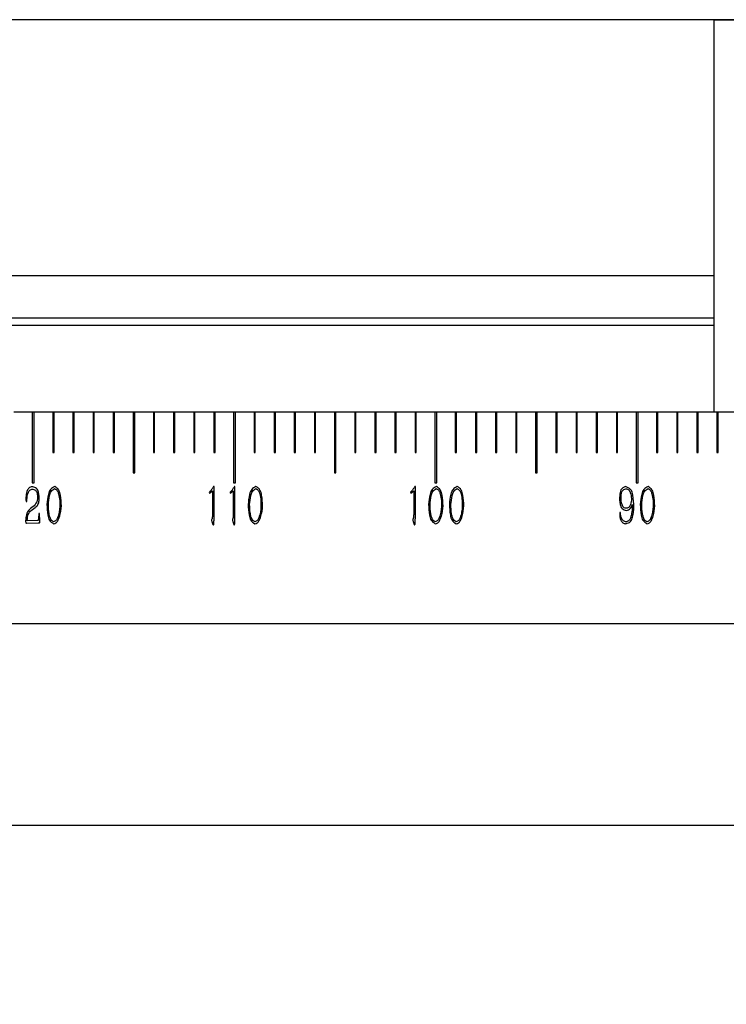
# Model space of a CAD drawing. Units: millimetres. Extents: x 0 to 297, y 0 to 210.
# Drawn here: x 69 to 81, y 116 to 133 of the extents above; entities that cross this region are included whole.
import ezdxf

# ---------------------------------------------------------------- set-up
doc = ezdxf.new("R2010")
doc.units = ezdxf.units.MM
doc.layers.add('7标注层', color=4, linetype='Continuous', lineweight=5)
doc.layers.add('几何体', color=7, linetype='Continuous', lineweight=25)
doc.styles.add('TH-GBD2M', font='calibri.ttf', dxfattribs={"width": 0.8, "height": 2.5})
doc.dimstyles.new('TH-GBD2M', dxfattribs={"dimtxt": 2.5, "dimasz": 4, "dimexe": 2, "dimexo": 0, "dimgap": 1.5, "dimtad": 1, "dimtoh": 1, "dimlfac": 3, "dimzin": 9, "dimdsep": 46, "dimtxsty": 'TH-GBD2M', "dimcen": 0, "dimclrt": 3, "dimadec": 0, "dimazin": 3, "dimtfac": 1, "dimtmove": 0, "dimatfit": 3, "dimfxl": 1, "dimtolj": 1, "dimtzin": 0, "dimarcsym": 0})

# ---------------------------------------------------------------- blocks, each defined once
blk = doc.blocks.new('*D173')
at = {"layer": '7标注层', "color": 0, "lineweight": -2, "transparency": 16777216}
for p, q in [((101.552, 132.712), (41.146, 132.712)), ((43.146, 128.712), (43.146, 111.712)), ((61.195, 107.712), (41.146, 107.712))]:
    blk.add_line(p, q, dxfattribs=at)
at = {"layer": '7标注层', "color": 0, "transparency": 16777216}
for points in [[(42.479, 128.712), (43.813, 128.712), (43.146, 132.712)], [(42.479, 111.712), (43.813, 111.712), (43.146, 107.712)]]:
    blk.add_solid(points, dxfattribs=at)
at = {"layer": 'Defpoints', "color": 0, "transparency": 16777216}
for p in [(101.552, 132.712), (43.146, 107.712), (61.195, 107.712)]:
    blk.add_point(p, dxfattribs=at)
at = {"layer": '7标注层', "color": 3, "transparency": 16777216, "insert": (40.378, 120.212), "char_height": 2.5, "attachment_point": 5, "rotation": 90, "style": 'TH-GBD2M'}
blk.add_mtext('\\A1;75', dxfattribs=at)
blk = doc.blocks.new('*D174')
at = {"layer": '7标注层', "color": 0, "lineweight": -2, "transparency": 16777216}
for p, q in [((159.199, 124.462), (159.199, 100.11)), ((59.199, 119.509), (59.199, 100.11)), ((155.199, 102.11), (63.199, 102.11))]:
    blk.add_line(p, q, dxfattribs=at)
at = {"layer": '7标注层', "color": 0, "transparency": 16777216}
for points in [[(63.199, 102.776), (63.199, 101.443), (59.199, 102.11)], [(155.199, 102.776), (155.199, 101.443), (159.199, 102.11)]]:
    blk.add_solid(points, dxfattribs=at)
at = {"layer": 'Defpoints', "color": 0, "transparency": 16777216}
for p in [(159.199, 124.462), (59.199, 119.509), (59.199, 102.11)]:
    blk.add_point(p, dxfattribs=at)
at = {"layer": '7标注层', "color": 3, "transparency": 16777216, "insert": (109.199, 104.891), "char_height": 2.5, "attachment_point": 5, "style": 'TH-GBD2M'}
blk.add_mtext('\\A1;300', dxfattribs=at)

msp = doc.modelspace()

# ---------------------------------------------------------------- linework, layer by layer
at = {"layer": '几何体'}
for p, q in [((80.4782, 126.2121), (80.4782, 132.7121)), ((80.4782, 132.7121), (80.8115, 132.7121)), ((80.4782, 128.4704), (61.199, 128.4704)), ((59.199, 127.7787), (80.4782, 127.7787)), ((59.199, 127.6555), (80.4782, 127.6555)), ((69.1824, 126.2121), (68.8757, 126.2121)), ((69.1824, 126.2121), (69.1824, 125.0454)), ((69.2157, 126.2121), (69.1824, 126.2121)), ((69.2157, 125.0454), (69.2157, 126.2121)), ((69.5224, 126.2121), (69.2157, 126.2121)), ((69.5224, 126.2121), (69.5224, 125.5454)), ((69.5424, 126.2121), (69.5224, 126.2121)), ((69.5424, 125.5454), (69.5424, 126.2121)), ((69.8557, 126.2121), (69.5424, 126.2121)), ((69.8557, 126.2121), (69.8557, 125.5454)), ((69.8757, 126.2121), (69.8557, 126.2121)), ((69.8757, 125.5454), (69.8757, 126.2121)), ((70.189, 126.2121), (69.8757, 126.2121)), ((70.189, 126.2121), (70.189, 125.5454)), ((70.209, 126.2121), (70.189, 126.2121)), ((70.209, 125.5454), (70.209, 126.2121)), ((70.5224, 126.2121), (70.209, 126.2121)), ((70.5224, 126.2121), (70.5224, 125.5454)), ((70.5424, 126.2121), (70.5224, 126.2121)), ((70.5424, 125.5454), (70.5424, 126.2121)), ((70.8524, 126.2121), (70.5424, 126.2121)), ((70.8524, 126.2121), (70.8524, 125.2121)), ((70.879, 126.2121), (70.8524, 126.2121)), ((70.879, 125.2121), (70.879, 126.2121)), ((71.189, 126.2121), (70.879, 126.2121)), ((71.189, 126.2121), (71.189, 125.5454)), ((71.209, 126.2121), (71.189, 126.2121)), ((71.209, 125.5454), (71.209, 126.2121)), ((71.5224, 126.2121), (71.209, 126.2121)), ((71.5224, 126.2121), (71.5224, 125.5454)), ((71.5424, 126.2121), (71.5224, 126.2121)), ((71.5424, 125.5454), (71.5424, 126.2121)), ((71.8557, 126.2121), (71.5424, 126.2121)), ((71.8557, 126.2121), (71.8557, 125.5454)), ((71.8757, 126.2121), (71.8557, 126.2121)), ((71.8757, 125.5454), (71.8757, 126.2121)), ((72.189, 126.2121), (71.8757, 126.2121)), ((72.189, 126.2121), (72.189, 125.5454)), ((72.209, 126.2121), (72.189, 126.2121)), ((72.209, 125.5454), (72.209, 126.2121)), ((72.5157, 126.2121), (72.209, 126.2121)), ((72.5157, 126.2121), (72.5157, 125.0454)), ((72.549, 126.2121), (72.5157, 126.2121)), ((72.549, 125.0454), (72.549, 126.2121)), ((72.8557, 126.2121), (72.549, 126.2121)), ((72.8557, 126.2121), (72.8557, 125.5454)), ((72.8757, 126.2121), (72.8557, 126.2121)), ((72.8757, 125.5454), (72.8757, 126.2121)), ((73.189, 126.2121), (72.8757, 126.2121)), ((73.189, 126.2121), (73.189, 125.5454)), ((73.209, 126.2121), (73.189, 126.2121)), ((73.209, 125.5454), (73.209, 126.2121)), ((73.5224, 126.2121), (73.209, 126.2121)), ((73.5224, 126.2121), (73.5224, 125.5454)), ((73.5424, 126.2121), (73.5224, 126.2121)), ((73.5424, 125.5454), (73.5424, 126.2121)), ((73.8557, 126.2121), (73.5424, 126.2121)), ((73.8557, 126.2121), (73.8557, 125.5454)), ((73.8757, 126.2121), (73.8557, 126.2121)), ((73.8757, 125.5454), (73.8757, 126.2121)), ((74.1857, 126.2121), (73.8757, 126.2121)), ((74.1857, 126.2121), (74.1857, 125.2121)), ((74.2124, 126.2121), (74.1857, 126.2121)), ((74.2124, 125.2121), (74.2124, 126.2121)), ((74.5224, 126.2121), (74.2124, 126.2121)), ((74.5224, 126.2121), (74.5224, 125.5454)), ((74.5424, 126.2121), (74.5224, 126.2121)), ((74.5424, 125.5454), (74.5424, 126.2121)), ((74.8557, 126.2121), (74.5424, 126.2121)), ((74.8557, 126.2121), (74.8557, 125.5454)), ((74.8757, 126.2121), (74.8557, 126.2121)), ((74.8757, 125.5454), (74.8757, 126.2121)), ((75.189, 126.2121), (74.8757, 126.2121)), ((75.189, 126.2121), (75.189, 125.5454)), ((75.209, 126.2121), (75.189, 126.2121)), ((75.209, 125.5454), (75.209, 126.2121)), ((75.5224, 126.2121), (75.209, 126.2121)), ((75.5224, 126.2121), (75.5224, 125.5454)), ((75.5424, 126.2121), (75.5224, 126.2121)), ((75.5424, 125.5454), (75.5424, 126.2121)), ((75.849, 126.2121), (75.5424, 126.2121)), ((75.849, 126.2121), (75.849, 125.0454)), ((75.8824, 126.2121), (75.849, 126.2121)), ((75.8824, 125.0454), (75.8824, 126.2121)), ((76.189, 126.2121), (75.8824, 126.2121)), ((76.189, 126.2121), (76.189, 125.5454)), ((76.209, 126.2121), (76.189, 126.2121)), ((76.209, 125.5454), (76.209, 126.2121)), ((76.5224, 126.2121), (76.209, 126.2121)), ((76.5224, 126.2121), (76.5224, 125.5454)), ((76.5424, 126.2121), (76.5224, 126.2121)), ((76.5424, 125.5454), (76.5424, 126.2121)), ((76.8557, 126.2121), (76.5424, 126.2121)), ((76.8557, 126.2121), (76.8557, 125.5454)), ((76.8757, 126.2121), (76.8557, 126.2121)), ((76.8757, 125.5454), (76.8757, 126.2121)), ((77.189, 126.2121), (76.8757, 126.2121)), ((77.189, 126.2121), (77.189, 125.5454)), ((77.209, 126.2121), (77.189, 126.2121)), ((77.209, 125.5454), (77.209, 126.2121)), ((77.519, 126.2121), (77.209, 126.2121)), ((77.519, 126.2121), (77.519, 125.2121)), ((77.5457, 126.2121), (77.519, 126.2121)), ((77.5457, 125.2121), (77.5457, 126.2121)), ((77.8557, 126.2121), (77.5457, 126.2121)), ((77.8557, 126.2121), (77.8557, 125.5454)), ((77.8757, 126.2121), (77.8557, 126.2121)), ((77.8757, 125.5454), (77.8757, 126.2121)), ((78.189, 126.2121), (77.8757, 126.2121)), ((78.189, 126.2121), (78.189, 125.5454)), ((78.209, 126.2121), (78.189, 126.2121)), ((78.209, 125.5454), (78.209, 126.2121)), ((78.5224, 126.2121), (78.209, 126.2121)), ((78.5224, 126.2121), (78.5224, 125.5454)), ((78.5424, 126.2121), (78.5224, 126.2121)), ((78.5424, 125.5454), (78.5424, 126.2121)), ((78.8557, 126.2121), (78.5424, 126.2121)), ((78.8557, 126.2121), (78.8557, 125.5454)), ((78.8757, 126.2121), (78.8557, 126.2121)), ((78.8757, 125.5454), (78.8757, 126.2121)), ((79.1824, 126.2121), (78.8757, 126.2121)), ((79.1824, 126.2121), (79.1824, 125.0454)), ((79.2157, 126.2121), (79.1824, 126.2121)), ((79.2157, 125.0454), (79.2157, 126.2121)), ((79.5224, 126.2121), (79.2157, 126.2121)), ((79.5224, 126.2121), (79.5224, 125.5454)), ((79.5424, 126.2121), (79.5224, 126.2121)), ((79.5424, 125.5454), (79.5424, 126.2121)), ((79.8557, 126.2121), (79.5424, 126.2121)), ((79.8557, 126.2121), (79.8557, 125.5454)), ((79.8757, 126.2121), (79.8557, 126.2121)), ((79.8757, 125.5454), (79.8757, 126.2121)), ((80.189, 126.2121), (79.8757, 126.2121)), ((80.189, 126.2121), (80.189, 125.5454)), ((80.209, 126.2121), (80.189, 126.2121)), ((80.209, 125.5454), (80.209, 126.2121)), ((80.5224, 126.2121), (80.209, 126.2121)), ((80.5224, 126.2121), (80.5224, 125.5454)), ((80.5424, 126.2121), (80.5224, 126.2121)), ((80.5424, 125.5454), (80.5424, 126.2121)), ((80.8524, 126.2121), (80.5424, 126.2121)), ((69.5224, 125.5454), (69.5424, 125.5454)), ((69.8557, 125.5454), (69.8757, 125.5454)), ((70.189, 125.5454), (70.209, 125.5454)), ((70.5224, 125.5454), (70.5424, 125.5454)), ((71.189, 125.5454), (71.209, 125.5454)), ((71.5224, 125.5454), (71.5424, 125.5454)), ((71.8557, 125.5454), (71.8757, 125.5454)), ((72.189, 125.5454), (72.209, 125.5454)), ((72.8557, 125.5454), (72.8757, 125.5454)), ((73.189, 125.5454), (73.209, 125.5454)), ((73.5224, 125.5454), (73.5424, 125.5454)), ((73.8557, 125.5454), (73.8757, 125.5454)), ((74.5224, 125.5454), (74.5424, 125.5454)), ((74.8557, 125.5454), (74.8757, 125.5454)), ((75.189, 125.5454), (75.209, 125.5454)), ((75.5224, 125.5454), (75.5424, 125.5454)), ((76.189, 125.5454), (76.209, 125.5454)), ((76.5224, 125.5454), (76.5424, 125.5454)), ((76.8557, 125.5454), (76.8757, 125.5454)), ((77.189, 125.5454), (77.209, 125.5454)), ((77.8557, 125.5454), (77.8757, 125.5454)), ((78.189, 125.5454), (78.209, 125.5454)), ((78.5224, 125.5454), (78.5424, 125.5454)), ((78.8557, 125.5454), (78.8757, 125.5454)), ((79.5224, 125.5454), (79.5424, 125.5454)), ((79.8557, 125.5454), (79.8757, 125.5454)), ((80.189, 125.5454), (80.209, 125.5454)), ((80.5224, 125.5454), (80.5424, 125.5454)), ((70.8524, 125.2121), (70.879, 125.2121)), ((74.1857, 125.2121), (74.2124, 125.2121)), ((77.519, 125.2121), (77.5457, 125.2121)), ((69.1824, 125.0454), (69.2157, 125.0454)), ((72.5157, 125.0454), (72.549, 125.0454)), ((75.849, 125.0454), (75.8824, 125.0454)), ((79.1824, 125.0454), (79.2157, 125.0454)), ((72.1129, 124.8874), (72.1167, 124.8711)), ((72.1167, 124.8711), (72.1666, 124.9143)), ((72.1666, 124.9143), (72.1657, 124.5384)), ((72.1839, 124.9853), (72.1724, 124.9641)), ((72.1944, 124.9853), (72.1839, 124.9853)), ((72.1934, 124.476), (72.1944, 124.9853)), ((72.4584, 124.8874), (72.4622, 124.8711)), ((72.4622, 124.8711), (72.512, 124.9143)), ((72.512, 124.9143), (72.5112, 124.5384)), ((72.5294, 124.9853), (72.5179, 124.9641)), ((72.5399, 124.9853), (72.5294, 124.9853)), ((72.5389, 124.476), (72.5399, 124.9853)), ((75.4462, 124.8874), (75.45, 124.8711)), ((75.45, 124.8711), (75.4999, 124.9143)), ((75.4999, 124.9143), (75.4991, 124.5384)), ((75.5172, 124.9853), (75.5057, 124.9641)), ((75.5277, 124.9853), (75.5172, 124.9853)), ((75.5268, 124.476), (75.5277, 124.9853)), ((69.079, 124.7378), (69.0935, 124.7378)), ((69.0935, 124.7378), (69.0943, 124.7695)), ((69.2124, 124.6621), (69.173, 124.6371)), ((69.1835, 124.6036), (69.2306, 124.6333)), ((78.9246, 124.5519), (78.9111, 124.5519)), ((78.9111, 124.5519), (78.9111, 124.5317)), ((79.1182, 124.6468), (79.1164, 124.5902)), ((79.1192, 124.6841), (79.1182, 124.6468)), ((69.0877, 124.3763), (69.2784, 124.3811)), ((69.0992, 124.4128), (69.1012, 124.453)), ((69.2708, 124.4185), (69.0992, 124.4128)), ((69.2891, 124.5365), (69.2853, 124.453)), ((69.3024, 124.5365), (69.2891, 124.5365)), ((69.3073, 124.41), (69.3024, 124.5365)), ((72.1589, 124.4041), (72.1696, 124.3696)), ((72.5044, 124.4041), (72.515, 124.3696)), ((75.4922, 124.4041), (75.5029, 124.3696)), ((72.1696, 124.3696), (72.1742, 124.3571)), ((72.515, 124.3696), (72.5197, 124.3571)), ((75.5029, 124.3696), (75.5076, 124.3571)), ((158.8657, 122.7121), (59.5324, 122.7121)), ((158.8657, 122.7121), (62.5324, 122.7121)), ((62.5324, 119.3787), (158.8657, 119.3787))]:
    msp.add_line(p, q, dxfattribs=at)
for points, knots in [([(69.1894, 124.9804), (69.1715, 124.9781), (69.1536, 124.9757), (69.1247, 124.9584), (69.1136, 124.9433), (69.0889, 124.896), (69.0839, 124.8615), (69.079, 124.827)], [0, 0, 0, 0, 0.25, 0.25, 0.5, 0.5, 1, 1, 1, 1]), ([(69.0943, 124.7695), (69.0966, 124.8053), (69.0989, 124.8412), (69.1184, 124.8932), (69.1276, 124.9103), (69.1548, 124.9321), (69.173, 124.9366), (69.1912, 124.9411)], [0, 0, 0, 0, 0.5, 0.5, 0.75, 0.75, 1, 1, 1, 1]), ([(69.2958, 124.7522), (69.2972, 124.7984), (69.2986, 124.8446), (69.2789, 124.9133), (69.2687, 124.9361), (69.2356, 124.9663), (69.2125, 124.9734), (69.1894, 124.9804)], [0, 0, 0, 0, 0.5, 0.5, 0.75, 0.75, 1, 1, 1, 1]), ([(69.1912, 124.9411), (69.2116, 124.9349), (69.2317, 124.9284), (69.2552, 124.8992), (69.2602, 124.8779), (69.2651, 124.8567)], [0, 0, 0, 0, 0.5, 0.5, 1, 1, 1, 1]), ([(69.554, 124.9843), (69.5278, 124.9704), (69.5016, 124.9566), (69.466, 124.9134), (69.4563, 124.8847), (69.4341, 124.7993), (69.4293, 124.7427), (69.4245, 124.6861)], [0, 0, 0, 0, 0.25, 0.25, 0.5, 0.5, 1, 1, 1, 1]), ([(69.4495, 124.6841), (69.454, 124.7332), (69.4586, 124.7822), (69.4746, 124.8572), (69.4813, 124.8827), (69.5094, 124.9222), (69.5312, 124.936), (69.553, 124.9498)], [0, 0, 0, 0, 0.5, 0.5, 0.75, 0.75, 1, 1, 1, 1]), ([(69.553, 124.9498), (69.5692, 124.9393), (69.5853, 124.9288), (69.6068, 124.8995), (69.6124, 124.8808), (69.6262, 124.8252), (69.6313, 124.7887), (69.6364, 124.7522)], [0, 0, 0, 0, 0.25, 0.25, 0.5, 0.5, 1, 1, 1, 1]), ([(69.6643, 124.6649), (69.661, 124.7232), (69.6577, 124.7814), (69.6424, 124.871), (69.6357, 124.9014), (69.6043, 124.9495), (69.5792, 124.9669), (69.554, 124.9843)], [0, 0, 0, 0, 0.5, 0.5, 0.75, 0.75, 1, 1, 1, 1]), ([(72.1724, 124.9641), (72.1639, 124.9502), (72.1554, 124.9364), (72.1354, 124.9109), (72.1241, 124.8992), (72.1129, 124.8874)], [0, 0, 0, 0, 0.5, 0.5, 1, 1, 1, 1]), ([(72.5179, 124.9641), (72.5094, 124.9502), (72.5009, 124.9364), (72.4809, 124.9109), (72.4696, 124.8992), (72.4584, 124.8874)], [0, 0, 0, 0, 0.5, 0.5, 1, 1, 1, 1]), ([(72.8874, 124.9843), (72.8611, 124.9704), (72.8349, 124.9566), (72.7994, 124.9134), (72.7896, 124.8847), (72.7674, 124.7993), (72.7626, 124.7427), (72.7578, 124.6861)], [0, 0, 0, 0, 0.25, 0.25, 0.5, 0.5, 1, 1, 1, 1]), ([(72.7828, 124.6841), (72.7874, 124.7332), (72.792, 124.7822), (72.8079, 124.8572), (72.8147, 124.8827), (72.8428, 124.9222), (72.8646, 124.936), (72.8864, 124.9498)], [0, 0, 0, 0, 0.5, 0.5, 0.75, 0.75, 1, 1, 1, 1]), ([(72.8864, 124.9498), (72.9025, 124.9393), (72.9186, 124.9288), (72.9401, 124.8995), (72.9457, 124.8808), (72.9595, 124.8252), (72.9646, 124.7887), (72.9698, 124.7522)], [0, 0, 0, 0, 0.25, 0.25, 0.5, 0.5, 1, 1, 1, 1]), ([(72.9976, 124.6649), (72.9943, 124.7232), (72.991, 124.7814), (72.9757, 124.871), (72.969, 124.9014), (72.9376, 124.9495), (72.9125, 124.9669), (72.8874, 124.9843)], [0, 0, 0, 0, 0.5, 0.5, 0.75, 0.75, 1, 1, 1, 1]), ([(75.5057, 124.9641), (75.4973, 124.9502), (75.4888, 124.9364), (75.4687, 124.9109), (75.4575, 124.8992), (75.4462, 124.8874)], [0, 0, 0, 0, 0.5, 0.5, 1, 1, 1, 1]), ([(75.8752, 124.9843), (75.849, 124.9704), (75.8228, 124.9566), (75.7872, 124.9134), (75.7775, 124.8847), (75.7553, 124.7993), (75.7505, 124.7427), (75.7457, 124.6861)], [0, 0, 0, 0, 0.25, 0.25, 0.5, 0.5, 1, 1, 1, 1]), ([(75.7707, 124.6841), (75.7752, 124.7332), (75.7798, 124.7822), (75.7958, 124.8572), (75.8025, 124.8827), (75.8306, 124.9222), (75.8524, 124.936), (75.8742, 124.9498)], [0, 0, 0, 0, 0.5, 0.5, 0.75, 0.75, 1, 1, 1, 1]), ([(75.8742, 124.9498), (75.8903, 124.9393), (75.9065, 124.9288), (75.928, 124.8995), (75.9336, 124.8808), (75.9474, 124.8252), (75.9525, 124.7887), (75.9576, 124.7522)], [0, 0, 0, 0, 0.25, 0.25, 0.5, 0.5, 1, 1, 1, 1]), ([(75.9854, 124.6649), (75.9822, 124.7232), (75.9789, 124.7814), (75.9636, 124.871), (75.9569, 124.9014), (75.9255, 124.9495), (75.9004, 124.9669), (75.8752, 124.9843)], [0, 0, 0, 0, 0.5, 0.5, 0.75, 0.75, 1, 1, 1, 1]), ([(76.2207, 124.9843), (76.1945, 124.9704), (76.1682, 124.9566), (76.1327, 124.9134), (76.1229, 124.8847), (76.1008, 124.7993), (76.096, 124.7427), (76.0911, 124.6861)], [0, 0, 0, 0, 0.25, 0.25, 0.5, 0.5, 1, 1, 1, 1]), ([(76.1161, 124.6841), (76.1207, 124.7332), (76.1253, 124.7822), (76.1413, 124.8572), (76.148, 124.8827), (76.1761, 124.9222), (76.1979, 124.936), (76.2197, 124.9498)], [0, 0, 0, 0, 0.5, 0.5, 0.75, 0.75, 1, 1, 1, 1]), ([(76.2197, 124.9498), (76.2358, 124.9393), (76.2519, 124.9288), (76.2734, 124.8995), (76.279, 124.8808), (76.2929, 124.8252), (76.298, 124.7887), (76.3031, 124.7522)], [0, 0, 0, 0, 0.25, 0.25, 0.5, 0.5, 1, 1, 1, 1]), ([(76.3309, 124.6649), (76.3276, 124.7232), (76.3243, 124.7814), (76.3091, 124.871), (76.3024, 124.9014), (76.271, 124.9495), (76.2458, 124.9669), (76.2207, 124.9843)], [0, 0, 0, 0, 0.5, 0.5, 0.75, 0.75, 1, 1, 1, 1]), ([(79.0051, 124.9833), (78.9756, 124.9686), (78.9464, 124.9535), (78.917, 124.9029), (78.914, 124.8693), (78.9111, 124.8357)], [0, 0, 0, 0, 0.5, 0.5, 1, 1, 1, 1]), ([(78.9389, 124.7148), (78.9357, 124.7584), (78.9324, 124.802), (78.9398, 124.8716), (78.9442, 124.8956), (78.9701, 124.9292), (78.9919, 124.9385), (79.0136, 124.9478)], [0, 0, 0, 0, 0.5, 0.5, 0.75, 0.75, 1, 1, 1, 1]), ([(79.146, 124.6419), (79.1441, 124.7074), (79.1421, 124.7729), (79.1226, 124.8758), (79.1135, 124.9111), (79.0717, 124.9592), (79.0384, 124.9713), (79.0051, 124.9833)], [0, 0, 0, 0, 0.5, 0.5, 0.75, 0.75, 1, 1, 1, 1]), ([(79.0136, 124.9478), (79.0308, 124.9431), (79.0479, 124.9384), (79.0729, 124.917), (79.0809, 124.9005), (79.0987, 124.851), (79.1022, 124.8174), (79.1057, 124.7838)], [0, 0, 0, 0, 0.25, 0.25, 0.5, 0.5, 1, 1, 1, 1]), ([(79.3813, 124.9843), (79.3551, 124.9704), (79.3288, 124.9566), (79.2933, 124.9134), (79.2835, 124.8847), (79.2614, 124.7993), (79.2565, 124.7427), (79.2517, 124.6861)], [0, 0, 0, 0, 0.25, 0.25, 0.5, 0.5, 1, 1, 1, 1]), ([(79.2767, 124.6841), (79.2813, 124.7332), (79.2859, 124.7822), (79.3019, 124.8572), (79.3086, 124.8827), (79.3367, 124.9222), (79.3585, 124.936), (79.3803, 124.9498)], [0, 0, 0, 0, 0.5, 0.5, 0.75, 0.75, 1, 1, 1, 1]), ([(79.3803, 124.9498), (79.3964, 124.9393), (79.4125, 124.9288), (79.434, 124.8995), (79.4396, 124.8808), (79.4535, 124.8252), (79.4586, 124.7887), (79.4637, 124.7522)], [0, 0, 0, 0, 0.25, 0.25, 0.5, 0.5, 1, 1, 1, 1]), ([(79.4915, 124.6649), (79.4882, 124.7232), (79.4849, 124.7814), (79.4697, 124.871), (79.463, 124.9014), (79.4316, 124.9495), (79.4064, 124.9669), (79.3813, 124.9843)], [0, 0, 0, 0, 0.5, 0.5, 0.75, 0.75, 1, 1, 1, 1]), ([(69.079, 124.827), (69.078, 124.8122), (69.0771, 124.7973), (69.0772, 124.7676), (69.0781, 124.7527), (69.079, 124.7378)], [0, 0, 0, 0, 0.5, 0.5, 1, 1, 1, 1]), ([(69.2651, 124.8567), (69.2705, 124.8209), (69.2757, 124.7851), (69.2565, 124.7206), (69.2345, 124.6914), (69.2124, 124.6621)], [0, 0, 0, 0, 0.5, 0.5, 1, 1, 1, 1]), ([(69.2306, 124.6333), (69.2484, 124.649), (69.2661, 124.6648), (69.2869, 124.705), (69.2913, 124.7286), (69.2958, 124.7522)], [0, 0, 0, 0, 0.5, 0.5, 1, 1, 1, 1]), ([(69.6364, 124.7522), (69.6372, 124.6872), (69.638, 124.6222), (69.6215, 124.5285), (69.613, 124.4979), (69.5953, 124.4515), (69.5886, 124.4359), (69.5667, 124.4137), (69.5512, 124.4075), (69.5357, 124.4013)], [0, 0, 0, 0, 0.5, 0.5, 0.75, 0.75, 0.875, 0.875, 1, 1, 1, 1]), ([(72.9698, 124.7522), (72.9706, 124.6872), (72.9714, 124.6222), (72.9548, 124.5285), (72.9463, 124.4979), (72.9286, 124.4515), (72.9219, 124.4359), (72.9, 124.4137), (72.8845, 124.4075), (72.869, 124.4013)], [0, 0, 0, 0, 0.5, 0.5, 0.75, 0.75, 0.875, 0.875, 1, 1, 1, 1]), ([(75.9576, 124.7522), (75.9584, 124.6872), (75.9592, 124.6222), (75.9427, 124.5285), (75.9342, 124.4979), (75.9165, 124.4515), (75.9098, 124.4359), (75.8879, 124.4137), (75.8724, 124.4075), (75.8569, 124.4013)], [0, 0, 0, 0, 0.5, 0.5, 0.75, 0.75, 0.875, 0.875, 1, 1, 1, 1]), ([(76.3031, 124.7522), (76.3039, 124.6872), (76.3047, 124.6222), (76.2881, 124.5285), (76.2796, 124.4979), (76.2619, 124.4515), (76.2553, 124.4359), (76.2333, 124.4137), (76.2179, 124.4075), (76.2024, 124.4013)], [0, 0, 0, 0, 0.5, 0.5, 0.75, 0.75, 0.875, 0.875, 1, 1, 1, 1]), ([(78.9111, 124.8357), (78.908, 124.7855), (78.9049, 124.7353), (78.9249, 124.6603), (78.9357, 124.6353), (78.9712, 124.602), (78.9963, 124.5942), (79.0213, 124.5864)], [0, 0, 0, 0, 0.5, 0.5, 0.75, 0.75, 1, 1, 1, 1]), ([(79.0205, 124.6228), (79.0089, 124.6236), (78.9974, 124.6244), (78.9782, 124.6344), (78.9704, 124.6435), (78.9518, 124.6722), (78.9454, 124.6935), (78.9389, 124.7148)], [0, 0, 0, 0, 0.25, 0.25, 0.5, 0.5, 1, 1, 1, 1]), ([(79.1057, 124.7838), (79.1037, 124.751), (79.1017, 124.7182), (79.0851, 124.6701), (79.0773, 124.6542), (79.0532, 124.633), (79.0368, 124.6279), (79.0205, 124.6228)], [0, 0, 0, 0, 0.5, 0.5, 0.75, 0.75, 1, 1, 1, 1]), ([(79.4637, 124.7522), (79.4645, 124.6872), (79.4653, 124.6222), (79.4487, 124.5285), (79.4402, 124.4979), (79.4225, 124.4515), (79.4159, 124.4359), (79.3939, 124.4137), (79.3785, 124.4075), (79.363, 124.4013)], [0, 0, 0, 0, 0.5, 0.5, 0.75, 0.75, 0.875, 0.875, 1, 1, 1, 1]), ([(69.173, 124.6371), (69.1462, 124.6147), (69.1196, 124.5922), (69.0883, 124.5338), (69.0817, 124.4992), (69.0752, 124.4645)], [0, 0, 0, 0, 0.5, 0.5, 1, 1, 1, 1]), ([(69.1012, 124.453), (69.1048, 124.4833), (69.1086, 124.5134), (69.1373, 124.563), (69.1604, 124.5833), (69.1835, 124.6036)], [0, 0, 0, 0, 0.5, 0.5, 1, 1, 1, 1]), ([(69.4245, 124.6861), (69.4269, 124.6277), (69.4293, 124.5694), (69.445, 124.48), (69.4521, 124.4497), (69.4839, 124.4017), (69.5089, 124.3842), (69.5339, 124.3668)], [0, 0, 0, 0, 0.5, 0.5, 0.75, 0.75, 1, 1, 1, 1]), ([(69.5357, 124.4013), (69.5233, 124.4065), (69.5109, 124.4118), (69.4933, 124.4297), (69.4879, 124.4422), (69.4732, 124.4794), (69.4658, 124.504), (69.4506, 124.5793), (69.4501, 124.6317), (69.4495, 124.6841)], [0, 0, 0, 0, 0.125, 0.125, 0.25, 0.25, 0.5, 0.5, 1, 1, 1, 1]), ([(69.5339, 124.3668), (69.5487, 124.3693), (69.5636, 124.3718), (69.5871, 124.3873), (69.5957, 124.4001), (69.6183, 124.4389), (69.6289, 124.4656), (69.6529, 124.5483), (69.6586, 124.6066), (69.6643, 124.6649)], [0, 0, 0, 0, 0.125, 0.125, 0.25, 0.25, 0.5, 0.5, 1, 1, 1, 1]), ([(72.7578, 124.6861), (72.7602, 124.6277), (72.7626, 124.5694), (72.7783, 124.48), (72.7855, 124.4497), (72.8172, 124.4017), (72.8422, 124.3842), (72.8672, 124.3668)], [0, 0, 0, 0, 0.5, 0.5, 0.75, 0.75, 1, 1, 1, 1]), ([(72.869, 124.4013), (72.8567, 124.4065), (72.8443, 124.4118), (72.8266, 124.4297), (72.8212, 124.4422), (72.8065, 124.4794), (72.7991, 124.504), (72.784, 124.5793), (72.7834, 124.6317), (72.7828, 124.6841)], [0, 0, 0, 0, 0.125, 0.125, 0.25, 0.25, 0.5, 0.5, 1, 1, 1, 1]), ([(72.8672, 124.3668), (72.8821, 124.3693), (72.897, 124.3718), (72.9204, 124.3873), (72.9291, 124.4001), (72.9517, 124.4389), (72.9622, 124.4656), (72.9862, 124.5483), (72.9919, 124.6066), (72.9976, 124.6649)], [0, 0, 0, 0, 0.125, 0.125, 0.25, 0.25, 0.5, 0.5, 1, 1, 1, 1]), ([(75.7457, 124.6861), (75.7481, 124.6277), (75.7504, 124.5694), (75.7662, 124.48), (75.7733, 124.4497), (75.8051, 124.4017), (75.83, 124.3842), (75.855, 124.3668)], [0, 0, 0, 0, 0.5, 0.5, 0.75, 0.75, 1, 1, 1, 1]), ([(75.8569, 124.4013), (75.8445, 124.4065), (75.8321, 124.4118), (75.8145, 124.4297), (75.809, 124.4422), (75.7944, 124.4794), (75.787, 124.504), (75.7718, 124.5793), (75.7712, 124.6317), (75.7707, 124.6841)], [0, 0, 0, 0, 0.125, 0.125, 0.25, 0.25, 0.5, 0.5, 1, 1, 1, 1]), ([(75.855, 124.3668), (75.8699, 124.3693), (75.8848, 124.3718), (75.9083, 124.3873), (75.9169, 124.4001), (75.9395, 124.4389), (75.9501, 124.4656), (75.9741, 124.5483), (75.9798, 124.6066), (75.9854, 124.6649)], [0, 0, 0, 0, 0.125, 0.125, 0.25, 0.25, 0.5, 0.5, 1, 1, 1, 1]), ([(76.0911, 124.6861), (76.0935, 124.6277), (76.0959, 124.5694), (76.1116, 124.48), (76.1188, 124.4497), (76.1505, 124.4017), (76.1755, 124.3842), (76.2005, 124.3668)], [0, 0, 0, 0, 0.5, 0.5, 0.75, 0.75, 1, 1, 1, 1]), ([(76.2024, 124.4013), (76.19, 124.4065), (76.1776, 124.4118), (76.1599, 124.4297), (76.1545, 124.4422), (76.1399, 124.4794), (76.1325, 124.504), (76.1173, 124.5793), (76.1167, 124.6317), (76.1161, 124.6841)], [0, 0, 0, 0, 0.125, 0.125, 0.25, 0.25, 0.5, 0.5, 1, 1, 1, 1]), ([(76.2005, 124.3668), (76.2154, 124.3693), (76.2303, 124.3718), (76.2538, 124.3873), (76.2624, 124.4001), (76.285, 124.4389), (76.2956, 124.4656), (76.3196, 124.5483), (76.3253, 124.6066), (76.3309, 124.6649)], [0, 0, 0, 0, 0.125, 0.125, 0.25, 0.25, 0.5, 0.5, 1, 1, 1, 1]), ([(79.1164, 124.5902), (79.112, 124.5552), (79.1076, 124.5203), (79.0927, 124.4692), (79.0868, 124.452), (79.0675, 124.4223), (79.0528, 124.4098), (79.0269, 124.4005), (79.0179, 124.3991), (79.0006, 124.4005), (78.9923, 124.4035), (78.9692, 124.4172), (78.9561, 124.4325), (78.9289, 124.4808), (78.9268, 124.5163), (78.9246, 124.5519)], [0, 0, 0, 0, 0.25, 0.25, 0.375, 0.375, 0.5, 0.5, 0.5625, 0.5625, 0.625, 0.625, 0.75, 0.75, 1, 1, 1, 1]), ([(79.0146, 124.3678), (79.0428, 124.3758), (79.071, 124.3838), (79.1079, 124.4212), (79.1171, 124.45), (79.1378, 124.5341), (79.1419, 124.588), (79.146, 124.6419)], [0, 0, 0, 0, 0.25, 0.25, 0.5, 0.5, 1, 1, 1, 1]), ([(79.0213, 124.5864), (79.0459, 124.5936), (79.0703, 124.601), (79.1018, 124.6348), (79.1105, 124.6595), (79.1192, 124.6841)], [0, 0, 0, 0, 0.5, 0.5, 1, 1, 1, 1]), ([(79.2517, 124.6861), (79.2541, 124.6277), (79.2565, 124.5694), (79.2722, 124.48), (79.2794, 124.4497), (79.3111, 124.4017), (79.3361, 124.3842), (79.3611, 124.3668)], [0, 0, 0, 0, 0.5, 0.5, 0.75, 0.75, 1, 1, 1, 1]), ([(79.363, 124.4013), (79.3506, 124.4065), (79.3382, 124.4118), (79.3205, 124.4297), (79.3151, 124.4422), (79.3005, 124.4794), (79.293, 124.504), (79.2779, 124.5793), (79.2773, 124.6317), (79.2767, 124.6841)], [0, 0, 0, 0, 0.125, 0.125, 0.25, 0.25, 0.5, 0.5, 1, 1, 1, 1]), ([(79.3611, 124.3668), (79.376, 124.3693), (79.3909, 124.3718), (79.4144, 124.3873), (79.423, 124.4001), (79.4456, 124.4389), (79.4562, 124.4656), (79.4802, 124.5483), (79.4858, 124.6066), (79.4915, 124.6649)], [0, 0, 0, 0, 0.125, 0.125, 0.25, 0.25, 0.5, 0.5, 1, 1, 1, 1]), ([(69.0752, 124.4645), (69.0738, 124.4483), (69.0725, 124.4321), (69.0722, 124.4087), (69.0724, 124.4011), (69.0737, 124.3882), (69.0743, 124.3837), (69.079, 124.3781), (69.0833, 124.3772), (69.0877, 124.3763)], [0, 0, 0, 0, 0.5, 0.5, 0.75, 0.75, 0.875, 0.875, 1, 1, 1, 1]), ([(69.2853, 124.453), (69.2842, 124.4465), (69.2831, 124.44), (69.2822, 124.429), (69.282, 124.425), (69.2782, 124.4202), (69.2745, 124.4193), (69.2708, 124.4185)], [0, 0, 0, 0, 0.5, 0.5, 0.75, 0.75, 1, 1, 1, 1]), ([(69.2784, 124.3811), (69.2883, 124.3793), (69.2982, 124.3778), (69.3066, 124.3878), (69.3082, 124.3925), (69.3088, 124.4012), (69.3081, 124.4056), (69.3073, 124.41)], [0, 0, 0, 0, 0.5, 0.5, 0.75, 0.75, 1, 1, 1, 1]), ([(72.1657, 124.5384), (72.1656, 124.5155), (72.1664, 124.4925), (72.1612, 124.4586), (72.1579, 124.4476), (72.1535, 124.434), (72.1518, 124.4314), (72.151, 124.426), (72.1518, 124.4231), (72.155, 124.4147), (72.157, 124.4094), (72.1589, 124.4041)], [0, 0, 0, 0, 0.5, 0.5, 0.75, 0.75, 0.8125, 0.8125, 0.875, 0.875, 1, 1, 1, 1]), ([(72.1811, 124.3466), (72.184, 124.3459), (72.1855, 124.349), (72.1869, 124.3544), (72.1874, 124.3571), (72.1888, 124.3653), (72.1894, 124.3708), (72.1909, 124.3874), (72.1928, 124.4206), (72.1932, 124.4538), (72.1934, 124.476)], [0, 0, 0, 0, 0.0625, 0.0625, 0.125, 0.125, 0.25, 0.25, 0.5, 1, 1, 1, 1]), ([(72.5112, 124.5384), (72.5111, 124.5155), (72.5119, 124.4925), (72.5067, 124.4586), (72.5034, 124.4476), (72.499, 124.434), (72.4973, 124.4314), (72.4965, 124.426), (72.4973, 124.4231), (72.5005, 124.4147), (72.5025, 124.4094), (72.5044, 124.4041)], [0, 0, 0, 0, 0.5, 0.5, 0.75, 0.75, 0.8125, 0.8125, 0.875, 0.875, 1, 1, 1, 1]), ([(72.5265, 124.3466), (72.5294, 124.3459), (72.531, 124.349), (72.5324, 124.3544), (72.5329, 124.3571), (72.5343, 124.3653), (72.5349, 124.3708), (72.5363, 124.3874), (72.5383, 124.4206), (72.5386, 124.4538), (72.5389, 124.476)], [0, 0, 0, 0, 0.0625, 0.0625, 0.125, 0.125, 0.25, 0.25, 0.5, 1, 1, 1, 1]), ([(75.4991, 124.5384), (75.499, 124.5155), (75.4997, 124.4925), (75.4946, 124.4586), (75.4913, 124.4476), (75.4868, 124.434), (75.4851, 124.4314), (75.4843, 124.426), (75.4852, 124.4231), (75.4883, 124.4147), (75.4904, 124.4094), (75.4922, 124.4041)], [0, 0, 0, 0, 0.5, 0.5, 0.75, 0.75, 0.8125, 0.8125, 0.875, 0.875, 1, 1, 1, 1]), ([(75.5144, 124.3466), (75.5173, 124.3459), (75.5188, 124.349), (75.5202, 124.3544), (75.5208, 124.3571), (75.5221, 124.3653), (75.5227, 124.3708), (75.5242, 124.3874), (75.5261, 124.4206), (75.5265, 124.4538), (75.5268, 124.476)], [0, 0, 0, 0, 0.0625, 0.0625, 0.125, 0.125, 0.25, 0.25, 0.5, 1, 1, 1, 1]), ([(78.9111, 124.5317), (78.9132, 124.4956), (78.9154, 124.4595), (78.938, 124.4094), (78.9489, 124.3934), (78.978, 124.3741), (78.9963, 124.3709), (79.0146, 124.3678)], [0, 0, 0, 0, 0.5, 0.5, 0.75, 0.75, 1, 1, 1, 1])]:
    msp.add_open_spline(points, degree=3, knots=knots, dxfattribs=at)
for points in [[(72.1742, 124.3571), (72.1754, 124.3529), (72.1778, 124.3495), (72.1811, 124.3466)], [(72.5197, 124.3571), (72.5209, 124.3529), (72.5233, 124.3495), (72.5265, 124.3466)], [(75.5076, 124.3571), (75.5088, 124.3529), (75.5111, 124.3495), (75.5144, 124.3466)]]:
    msp.add_open_spline(points, degree=3, dxfattribs=at)

# ---------------------------------------------------------------- dimensions: what is measured, and where the dimension line sits
at = {"layer": '7标注层'}
dim = msp.add_linear_dim(base=(43.1459, 107.7121), p1=(101.5518, 132.7121), p2=(61.1954, 107.7121), angle=90, dimstyle='TH-GBD2M', dxfattribs=at)
dim.commit()
dim.dimension.update_dxf_attribs({"geometry": '*D173', "text_midpoint": (40.3776, 120.2121)})
dim = msp.add_linear_dim(base=(59.199, 102.1098), p1=(159.199, 124.4621), p2=(59.199, 119.5086), dimstyle='TH-GBD2M', dxfattribs=at)
dim.commit()
dim.dimension.update_dxf_attribs({"geometry": '*D174', "text_midpoint": (109.199, 104.8905)})

doc.saveas('drawing.dxf')
